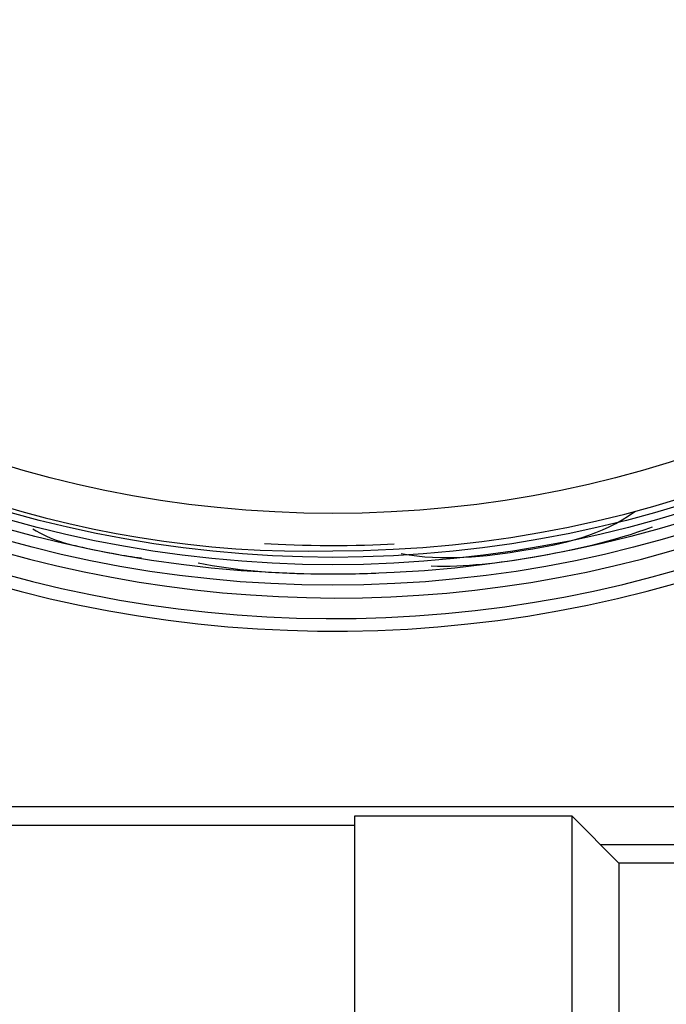
# Model space of a CAD drawing. Units: inches. Extents: x 15 to 251, y -196 to -8.
# Drawn here: x 113 to 116, y -165 to -160 of the extents above; entities that cross this region are included whole.
import ezdxf

# ---------------------------------------------------------------- set-up
doc = ezdxf.new("R2010")
doc.units = ezdxf.units.IN
doc.header["$MEASUREMENT"] = 0
doc.layers.add('Layer 1', color=7, linetype='Continuous')

# ---------------------------------------------------------------- blocks, each defined once
blk = doc.blocks.new('block 11499')
at = {"layer": 'Layer 1', "color": 7, "lineweight": 25, "true_color": 0xffffff}
blk.add_open_spline([(120.1138, -157.4333), (120.1138, -154.3058), (117.5785, -151.7706), (114.4511, -151.7706), (111.3236, -151.7706), (108.7882, -154.3058), (108.7882, -157.4333), (108.7882, -160.5607), (111.3236, -163.0963), (114.4511, -163.0963), (117.5785, -163.0963), (120.1138, -160.5607), (120.1138, -157.4333), (120.1138, -157.4333), (120.1138, -157.4333), (120.1138, -157.4333)], degree=3, knots=[0, 0, 0, 0, 1, 1, 1, 2, 2, 2, 3, 3, 3, 4, 4, 4, 5, 5, 5, 5], dxfattribs=at)
blk = doc.blocks.new('block 11502')
at = {"layer": 'Layer 1', "color": 7, "lineweight": 25, "true_color": 0xffffff}
blk.add_open_spline([(109.7859, -160.7451), (111.478, -163.1759), (114.8746, -163.8859), (117.3989, -162.3367)], degree=3, dxfattribs=at)
blk = doc.blocks.new('block 11504')
at = {"layer": 'Layer 1', "color": 7, "lineweight": 25, "true_color": 0xffffff}
blk.add_open_spline([(119.7762, -157.4333), (119.7762, -154.4922), (117.392, -152.1082), (114.4511, -152.1082), (111.5102, -152.1082), (109.1262, -154.4922), (109.1262, -157.4333), (109.1262, -160.374), (111.5102, -162.7584), (114.4511, -162.7584), (117.392, -162.7584), (119.7762, -160.374), (119.7762, -157.4333), (119.7762, -157.4333), (119.7762, -157.4333), (119.7762, -157.4333)], degree=3, knots=[0, 0, 0, 0, 1, 1, 1, 2, 2, 2, 3, 3, 3, 4, 4, 4, 5, 5, 5, 5], dxfattribs=at)
blk = doc.blocks.new('block 11513')
at = {"layer": 'Layer 1', "color": 7, "lineweight": 25, "true_color": 0xffffff}
blk.add_open_spline([(114.1295, -162.8996), (114.2845, -162.9117), (114.584, -162.9124), (114.7391, -162.9017)], degree=3, dxfattribs=at)
blk = doc.blocks.new('block 11515')
at = {"layer": 'Layer 1', "color": 7, "lineweight": 25, "true_color": 0xffffff}
blk.add_open_spline([(109.1132, -158.7631), (109.6383, -161.1474), (112.0111, -163.0016), (114.4511, -162.9344)], degree=3, dxfattribs=at)
blk = doc.blocks.new('block 11516')
at = {"layer": 'Layer 1', "color": 7, "lineweight": 25, "true_color": 0xffffff}
blk.add_open_spline([(114.4511, -162.9344), (117.4891, -162.9344), (119.952, -160.4715), (119.952, -157.4333), (119.952, -154.3951), (117.4891, -151.9325), (114.4511, -151.9325), (111.4128, -151.9325), (108.9499, -154.3951), (108.9499, -157.4333), (108.9477, -157.5811), (108.9625, -157.8656), (108.9806, -158.0121)], degree=3, knots=[0, 0, 0, 0, 1, 1, 1, 2, 2, 2, 3, 3, 3, 4, 4, 4, 4], dxfattribs=at)
blk = doc.blocks.new('block 11521')
at = {"layer": 'Layer 1', "color": 7, "lineweight": 25, "true_color": 0xffffff}
blk.add_open_spline([(113.0393, -162.8307), (113.1228, -162.8845), (113.2145, -162.9062), (113.3068, -162.9251), (113.3872, -162.9423), (113.4682, -162.9572), (113.5497, -162.9682)], degree=3, knots=[0, 0, 0, 0, 1, 1, 1, 2, 2, 2, 2], dxfattribs=at)
blk = doc.blocks.new('block 11522')
at = {"layer": 'Layer 1', "color": 7, "lineweight": 25, "true_color": 0xffffff}
blk.add_open_spline([(113.8175, -162.9906), (113.9924, -163.0271), (114.1699, -163.0391), (114.3475, -163.0426), (114.4493, -163.0443), (114.551, -163.0433), (114.6526, -163.0395)], degree=3, knots=[0, 0, 0, 0, 1, 1, 1, 2, 2, 2, 2], dxfattribs=at)
blk = doc.blocks.new('block 11523')
at = {"layer": 'Layer 1', "color": 7, "lineweight": 25, "true_color": 0xffffff}
blk.add_open_spline([(114.9134, -163.0057), (115.0746, -163.0109), (115.2338, -162.9909), (115.3918, -162.9637), (115.583, -162.9313), (115.7724, -162.8889), (115.9549, -162.8218)], degree=3, knots=[0, 0, 0, 0, 1, 1, 1, 2, 2, 2, 2], dxfattribs=at)
blk = doc.blocks.new('block 11539')
at = {"layer": 'Layer 1', "color": 7, "lineweight": 25, "true_color": 0xffffff}
blk.add_open_spline([(120.0623, -157.4333), (120.0623, -154.3344), (117.5499, -151.8223), (114.4511, -151.8223), (111.3522, -151.8223), (108.84, -154.3344), (108.84, -157.4333), (108.84, -160.5325), (111.3522, -163.0443), (114.4511, -163.0443), (117.5499, -163.0443), (120.0623, -160.5325), (120.0623, -157.4333), (120.0623, -157.4333), (120.0623, -157.4333), (120.0623, -157.4333)], degree=3, knots=[0, 0, 0, 0, 1, 1, 1, 2, 2, 2, 3, 3, 3, 4, 4, 4, 5, 5, 5, 5], dxfattribs=at)
blk = doc.blocks.new('block 11540')
at = {"layer": 'Layer 1', "color": 7, "lineweight": 25, "true_color": 0xffffff}
blk.add_open_spline([(120.0178, -157.4333), (120.0178, -154.3589), (117.5255, -151.8664), (114.4511, -151.8664), (111.3767, -151.8664), (108.8843, -154.3589), (108.8843, -157.4333), (108.8843, -160.5077), (111.3767, -162.9999), (114.4511, -162.9999), (117.5255, -162.9999), (120.0178, -160.5077), (120.0178, -157.4333), (120.0178, -157.4333), (120.0178, -157.4333), (120.0178, -157.4333)], degree=3, knots=[0, 0, 0, 0, 1, 1, 1, 2, 2, 2, 3, 3, 3, 4, 4, 4, 5, 5, 5, 5], dxfattribs=at)
blk = doc.blocks.new('block 11567')
at = {"layer": 'Layer 1', "color": 7, "lineweight": 25, "true_color": 0xffffff}
blk.add_open_spline([(119.9829, -157.4333), (119.9829, -154.3782), (117.5062, -151.9015), (114.4511, -151.9015), (111.396, -151.9015), (108.9193, -154.3782), (108.9193, -157.4333), (108.9193, -160.4887), (111.396, -162.9651), (114.4511, -162.9651), (117.5062, -162.9651), (119.9829, -160.4887), (119.9829, -157.4333), (119.9829, -157.4333), (119.9829, -157.4333), (119.9829, -157.4333)], degree=3, knots=[0, 0, 0, 0, 1, 1, 1, 2, 2, 2, 3, 3, 3, 4, 4, 4, 5, 5, 5, 5], dxfattribs=at)
blk = doc.blocks.new('block 11570')
at = {"layer": 'Layer 1', "color": 7, "lineweight": 25, "true_color": 0xffffff}
blk.add_lwpolyline([(114.4506, -162.964), (114.4506, -162.964)], dxfattribs=at)
blk = doc.blocks.new('block 11573')
at = {"layer": 'Layer 1', "color": 7, "lineweight": 25, "true_color": 0xffffff}
blk.add_open_spline([(114.7728, -162.9475), (114.9709, -162.984), (115.1654, -162.9623), (115.3585, -162.9303), (115.5377, -162.901), (115.7152, -162.8628), (115.873, -162.7501)], degree=3, knots=[0, 0, 0, 0, 1, 1, 1, 2, 2, 2, 2], dxfattribs=at)
blk = doc.blocks.new('block 12255')
at = {"layer": 'Layer 1', "color": 7, "lineweight": 25, "true_color": 0xffffff}
blk.add_lwpolyline([(115.7967, -164.4041), (115.7967, -167.7489)], dxfattribs=at)
blk = doc.blocks.new('block 12256')
at = {"layer": 'Layer 1', "color": 7, "lineweight": 25, "true_color": 0xffffff}
blk.add_lwpolyline([(119.7574, -164.4041), (115.7967, -164.4041)], dxfattribs=at)
blk = doc.blocks.new('block 12271')
at = {"layer": 'Layer 1', "color": 7, "lineweight": 25, "true_color": 0xffffff}
blk.add_lwpolyline([(114.5534, -164.228), (106.192, -164.228)], dxfattribs=at)
blk = doc.blocks.new('block 12276')
at = {"layer": 'Layer 1', "color": 7, "lineweight": 25, "true_color": 0xffffff}
blk.add_lwpolyline([(115.5766, -167.9687), (115.5766, -164.1839)], dxfattribs=at)
blk = doc.blocks.new('block 12278')
at = {"layer": 'Layer 1', "color": 7, "lineweight": 25, "true_color": 0xffffff}
blk.add_lwpolyline([(114.5534, -164.1839), (114.5534, -167.9687)], dxfattribs=at)
blk = doc.blocks.new('block 12279')
at = {"layer": 'Layer 1', "color": 7, "lineweight": 25, "true_color": 0xffffff}
blk.add_lwpolyline([(115.5766, -164.1839), (114.5534, -164.1839)], dxfattribs=at)
blk = doc.blocks.new('block 12284')
at = {"layer": 'Layer 1', "color": 7, "lineweight": 25, "true_color": 0xffffff}
blk.add_lwpolyline([(115.7967, -164.4041), (115.5766, -164.1839)], dxfattribs=at)
blk = doc.blocks.new('block 12803')
at = {"layer": 'Layer 1', "color": 7, "lineweight": 25, "true_color": 0xffffff}
blk.add_open_spline([(109.6159, -160.7774), (111.4626, -163.4477), (115.1248, -164.1154), (117.7952, -162.2685), (120.4657, -160.4219), (121.1333, -156.7598), (119.2864, -154.0891), (118.3687, -152.5964), (116.2012, -151.4598), (114.4511, -151.5542)], degree=3, knots=[0, 0, 0, 0, 1, 1, 1, 2, 2, 2, 3, 3, 3, 3], dxfattribs=at)
blk = doc.blocks.new('block 12805')
at = {"layer": 'Layer 1', "color": 7, "lineweight": 25, "true_color": 0xffffff}
blk.add_open_spline([(109.6874, -160.7767), (111.5339, -163.4078), (115.1637, -164.0437), (117.7945, -162.1968), (120.4256, -160.3506), (121.0613, -156.7208), (119.2148, -154.0898), (118.3046, -152.6305), (116.1684, -151.5201), (114.4511, -151.6135)], degree=3, knots=[0, 0, 0, 0, 1, 1, 1, 2, 2, 2, 3, 3, 3, 3], dxfattribs=at)
blk = doc.blocks.new('block 13346')
at = {"layer": 'Layer 1', "color": 7, "lineweight": 25, "true_color": 0xffffff}
blk.add_lwpolyline([(115.7087, -164.3162), (119.7574, -164.3162)], dxfattribs=at)
blk = doc.blocks.new('block 13348')
at = {"layer": 'Layer 1', "color": 7, "lineweight": 25, "true_color": 0xffffff}
blk.add_lwpolyline([(119.7574, -164.1402), (109.882, -164.1402)], dxfattribs=at)

msp = doc.modelspace()

# ---------------------------------------------------------------- block references
at = {"layer": 'Layer 1'}
for name in ['block 12803', 'block 12805', 'block 11499', 'block 11539', 'block 11540', 'block 11567', 'block 11516', 'block 11504', 'block 11515', 'block 11502', 'block 11573', 'block 11523', 'block 11521', 'block 11513', 'block 11570', 'block 11522', 'block 13348', 'block 12278', 'block 12279', 'block 12276', 'block 12284', 'block 12271', 'block 13346', 'block 12255', 'block 12256']:
    msp.add_blockref(name, (0, 0), dxfattribs=at)

doc.saveas('drawing.dxf')
